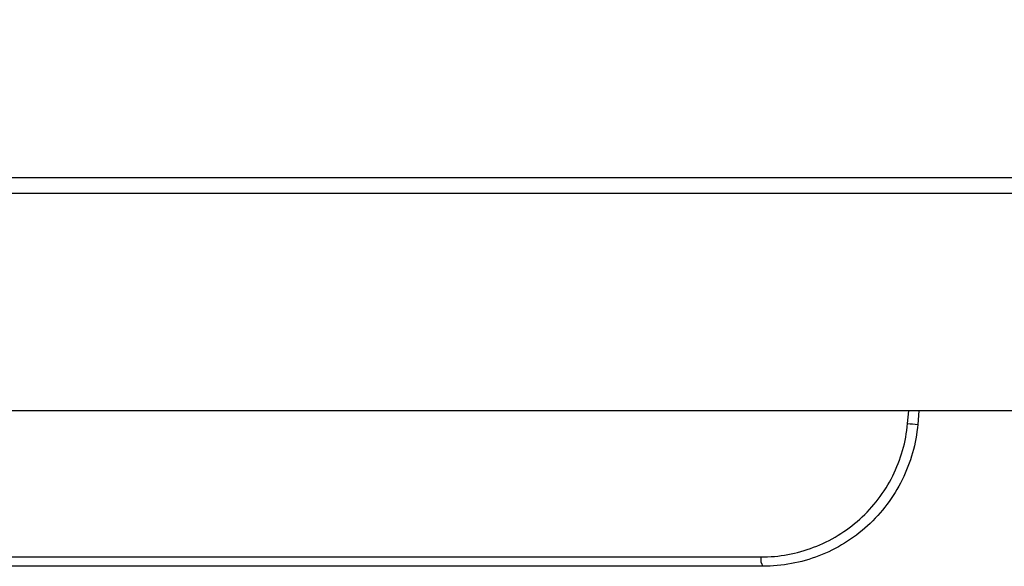
# Model space of a CAD drawing. Units: millimetres. Extents: x 8 to 418, y -29 to 291.
# Drawn here: x 181 to 190, y 67 to 72 of the extents above; entities that cross this region are included whole.
import ezdxf

# ---------------------------------------------------------------- set-up
doc = ezdxf.new("R2010")
doc.units = ezdxf.units.MM
doc.layers.add('FORMAT', color=7, linetype='Continuous')
doc.styles.add('SLDTEXTSTYLE1', font='TXT', dxfattribs={"width": 0.7})
doc.dimstyles.new('SLDDIMSTYLE4', dxfattribs={"dimtxt": 3.393075, "dimasz": 5, "dimexe": 0, "dimexo": 0.0625, "dimgap": 0.848269, "dimtad": 0, "dimtih": 1, "dimtoh": 1, "dimdec": 4, "dimlfac": 3.5, "dimrnd": 1e-09, "dimzin": 12, "dimdsep": 46, "dimtxsty": 'SLDTEXTSTYLE1', "dimsah": 1, "dimcen": 0, "dimadec": 0, "dimazin": 3, "dimtfac": 1, "dimtdec": 4, "dimtmove": 0, "dimatfit": 3, "dimfxl": 0, "dimfrac": 2, "dimtolj": 1, "dimtzin": 12, "dimarcsym": 0})

# ---------------------------------------------------------------- blocks, each defined once
blk = doc.blocks.new('_D_8')
at = {"layer": 'FORMAT'}
for p, q in [((175.1544, 155.1597), (162.1292, 155.1597)), ((181.7865, 132.9038), (175.1544, 155.1597)), ((198.2116, 77.7848), (181.7865, 132.9038)), ((198.2116, 77.7848), (201.0674, 68.2013))]:
    blk.add_line(p, q, dxfattribs=at)
blk.add_arc((189.9991, 105.3443), 28.7571, 284.60209, 47.29244, dxfattribs=at)
for points in [[(181.7865, 132.9038), (180.7803, 137.8213), (179.9369, 137.57)], [(198.2116, 77.7848), (199.2179, 72.8674), (200.0612, 73.1187)]]:
    blk.add_solid(points, dxfattribs=at)
at = {"layer": 'FORMAT', "char_height": 3.39307, "attachment_point": 1, "style": 'SLDTEXTSTYLE1'}
for s, insert in [('%%c', (162.1292, 159.5336)), ('200', (167.0494, 159.5336))]:
    blk.add_mtext(s, dxfattribs=dict(at, insert=insert))

msp = doc.modelspace()

# ---------------------------------------------------------------- linework, layer by layer
at = {"color": 7, "linetype": 'Continuous', "lineweight": 25}
for p, q in [((170.427636, 70.915748), (209.570494, 70.915748)), ((205.464148, 68.772891), (174.533982, 68.772891)), ((189.066932, 68.772891), (189.056039, 68.648383)), ((178.931142, 67.430034), (187.614439, 67.430034)), ((187.632904, 67.34432), (179.016844, 67.34432))]:
    msp.add_line(p, q, dxfattribs=at)
at = {"color": 8, "linetype": 'Continuous', "lineweight": 25}
for p, q in [((174.481612, 70.772815), (205.516518, 70.772815)), ((188.962625, 68.655853), (188.972945, 68.772891))]:
    msp.add_line(p, q, dxfattribs=at)
at = {"color": 7, "linetype": 'Continuous', "lineweight": 25}
for centre, radius, start, end in [((189.243975, 71.586173), 2.943796, 264.5156501, 266.3396602), ((187.72776, 67.4096), 0.115149, 169.778257, 214.5356107)]:
    msp.add_arc(centre, radius, start, end, dxfattribs=at)
for points in [[(187.614439, 67.430034), (187.697137, 67.430034), (187.780006, 67.437596), (187.942679, 67.467547), (188.021945, 67.489734), (188.176299, 67.548483), (188.252093, 67.58555), (188.394153, 67.672194), (188.460749, 67.721711), (188.584905, 67.833267), (188.642585, 67.895731), (188.743848, 68.028378), (188.788129, 68.099079), (188.863603, 68.24946), (188.894284, 68.328488), (188.939887, 68.489135), (188.955184, 68.571453), (188.962625, 68.655853)], [(189.056039, 68.648383), (189.048223, 68.559051), (189.032197, 68.471879), (188.984416, 68.301675), (188.952285, 68.217927), (188.873122, 68.058322), (188.826645, 67.983206), (188.720252, 67.842141), (188.659596, 67.775627), (188.528797, 67.656644), (188.458568, 67.603762), (188.308588, 67.511132), (188.228437, 67.471422), (188.065061, 67.408442), (187.981096, 67.384628), (187.80863, 67.352457), (187.720686, 67.34432), (187.632904, 67.34432)]]:
    msp.add_open_spline(points, degree=3, knots=[0, 0, 0, 0, 0.125, 0.125, 0.25, 0.25, 0.375, 0.375, 0.5, 0.5, 0.625, 0.625, 0.75, 0.75, 0.875, 0.875, 1, 1, 1, 1], dxfattribs=at)

# ---------------------------------------------------------------- dimensions: what is measured, and where the dimension line sits
at = {"layer": 'FORMAT'}
dim = msp.add_diameter_dim_2p(p1=(181.786518, 132.903843), p2=(198.211612, 77.784796), dimstyle='SLDDIMSTYLE4', dxfattribs=at)
dim.commit()
dim.dimension.update_dxf_attribs({"geometry": '_D_8', "text_midpoint": (167.848067, 157.935414), "dimtype": 163})

doc.saveas('drawing.dxf')
